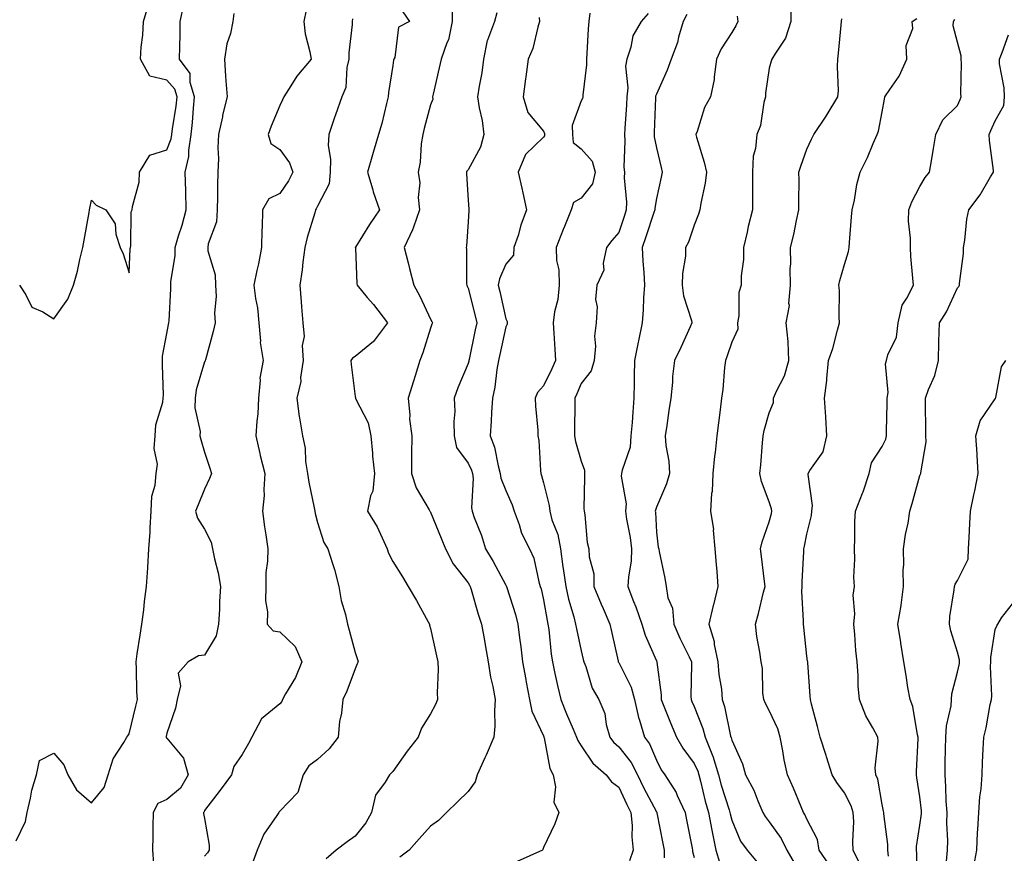
# Model space of a CAD drawing. Units: inches. Extents: x 942083 to 944723, y 7332218 to 7334858.
# Drawn here: x 942979 to 943240, y 7333271 to 7333492 of the extents above; entities that cross this region are included whole.
import ezdxf

# ---------------------------------------------------------------- set-up
doc = ezdxf.new("R2010")
doc.units = ezdxf.units.IN
doc.header["$MEASUREMENT"] = 0
doc.layers.add('Contour_94207332', color=7, linetype='Continuous', true_color=0x264468)

msp = doc.modelspace()

# ---------------------------------------------------------------- linework, layer by layer
at = {"layer": 'Contour_94207332'}
for points in [[(942978.05, 7333274.4, 3304), (942980.51, 7333279.46, 3304), (942980.9, 7333281.92, 3304), (942981.8, 7333285.67, 3304), (942982.15, 7333287.81, 3304), (942983.37, 7333291.92, 3304), (942984.24, 7333295.72, 3304), (942988.05, 7333297.66, 3304), (942990.65, 7333294.52, 3304), (942991.73, 7333291.92, 3304), (942994.06, 7333287.93, 3304), (942998.05, 7333284.43, 3304), (943001.42, 7333288.55, 3304), (943002.43, 7333291.92, 3304), (943003.81, 7333296.16, 3304), (943006.59, 7333300.46, 3304), (943007.37, 7333301.92, 3304), (943007.7, 7333302.27, 3304), (943008.05, 7333302.78, 3304), (943009.82, 7333310.16, 3304), (943010.21, 7333311.92, 3304), (943010.1, 7333313.97, 3304), (943009.94, 7333320.03, 3304), (943009.85, 7333321.92, 3304), (943010.17, 7333324.04, 3304), (943010.93, 7333329.03, 3304), (943011.38, 7333331.92, 3304), (943011.89, 7333335.75, 3304), (943012.06, 7333337.91, 3304), (943012.66, 7333341.92, 3304), (943012.97, 7333346.85, 3304), (943012.98, 7333346.98, 3304), (943013.29, 7333351.92, 3304), (943013.61, 7333356.36, 3304), (943013.6, 7333357.47, 3304), (943013.87, 7333361.92, 3304), (943014.04, 7333365.93, 3304), (943014.97, 7333368.84, 3304), (943015.19, 7333371.92, 3304), (943015.53, 7333374.44, 3304), (943014.66, 7333378.53, 3304), (943014.91, 7333381.92, 3304), (943015.11, 7333384.85, 3304), (943016.98, 7333390.84, 3304), (943017.09, 7333391.92, 3304), (943017.13, 7333392.84, 3304), (943016.85, 7333400.72, 3304), (943016.9, 7333401.92, 3304), (943016.91, 7333403.06, 3304), (943018.05, 7333409.07, 3304), (943018.48, 7333411.5, 3304), (943018.57, 7333411.92, 3304), (943018.61, 7333412.48, 3304), (943019.05, 7333420.93, 3304), (943019.11, 7333421.92, 3304), (943019.08, 7333422.95, 3304), (943020.27, 7333429.7, 3304), (943020.21, 7333431.92, 3304), (943021.13, 7333435, 3304), (943022.08, 7333437.89, 3304), (943023.18, 7333441.92, 3304), (943023.06, 7333446.92, 3304), (943022.93, 7333451.92, 3304), (943023.91, 7333456.07, 3304), (943023.85, 7333457.72, 3304), (943024.48, 7333461.92, 3304), (943024.84, 7333465.13, 3304), (943025.07, 7333468.95, 3304), (943025.38, 7333471.92, 3304), (943024.24, 7333475.73, 3304), (943024.24, 7333478.11, 3304), (943021.41, 7333481.92, 3304), (943021.45, 7333485.31, 3304), (943021.55, 7333488.42, 3304), (943021.58, 7333491.92, 3304), (943022.5, 7333496.37, 3304)], [(942978.89, 7333421.92, 3305), (942980.6, 7333419.37, 3305), (942982.2, 7333416.07, 3305), (942985.1, 7333414.87, 3305), (942988.05, 7333413.04, 3305), (942991.74, 7333418.22, 3305), (942993.2, 7333421.92, 3305), (942994.29, 7333425.68, 3305), (942994.93, 7333428.8, 3305), (942995.73, 7333431.92, 3305), (942996.05, 7333433.92, 3305), (942997.39, 7333441.26, 3305), (942997.49, 7333441.92, 3305), (942997.59, 7333442.37, 3305), (942998.05, 7333444.52, 3305), (942999.3, 7333443.17, 3305), (943001.83, 7333441.92, 3305), (943004.34, 7333438.21, 3305), (943004.49, 7333435.48, 3305), (943005.59, 7333431.92, 3305), (943006.41, 7333430.27, 3305), (943008.05, 7333425.23, 3305), (943008.32, 7333431.64, 3305), (943008.36, 7333431.92, 3305), (943008.49, 7333432.36, 3305), (943008.55, 7333441.42, 3305), (943008.85, 7333441.92, 3305), (943008.92, 7333442.79, 3305), (943010.66, 7333449.32, 3305), (943010.77, 7333451.92, 3305), (943013.53, 7333456.44, 3305), (943018.05, 7333457.9, 3305), (943019.2, 7333460.76, 3305), (943019.38, 7333461.92, 3305), (943019.55, 7333463.42, 3305), (943020.48, 7333469.49, 3305), (943020.73, 7333471.92, 3305), (943020.11, 7333473.99, 3305), (943018.05, 7333476.41, 3305), (943013.54, 7333477.41, 3305), (943011.01, 7333481.92, 3305), (943011.25, 7333485.12, 3305), (943011.62, 7333488.35, 3305), (943011.87, 7333491.92, 3305), (943013.26, 7333496.71, 3305)], [(943093.84, 7333496.13, 3299), (943093.79, 7333491.92, 3299), (943092.87, 7333487.1, 3299), (943092.42, 7333486.3, 3299), (943090.85, 7333481.92, 3299), (943090.34, 7333479.63, 3299), (943088.79, 7333472.66, 3299), (943088.63, 7333471.92, 3299), (943088.64, 7333471.33, 3299), (943088.05, 7333469.83, 3299), (943086.38, 7333463.59, 3299), (943085.98, 7333461.92, 3299), (943085.59, 7333459.46, 3299), (943085.35, 7333454.62, 3299), (943084.79, 7333451.92, 3299), (943085.21, 7333449.08, 3299), (943084.8, 7333445.18, 3299), (943085.1, 7333441.92, 3299), (943083.51, 7333437.37, 3299), (943083.32, 7333436.65, 3299), (943081.05, 7333431.92, 3299), (943082.1, 7333427.87, 3299), (943082.5, 7333426.38, 3299), (943083.65, 7333421.92, 3299), (943085.19, 7333419.06, 3299), (943088.05, 7333412.89, 3299), (943088.39, 7333412.26, 3299), (943088.55, 7333411.92, 3299), (943088.42, 7333411.55, 3299), (943088.05, 7333410.48, 3299), (943086.02, 7333403.95, 3299), (943085.24, 7333401.92, 3299), (943083.97, 7333397.83, 3299), (943083.52, 7333396.46, 3299), (943082.15, 7333391.92, 3299), (943082.57, 7333387.4, 3299), (943082.52, 7333386.39, 3299), (943083.09, 7333381.92, 3299), (943083.04, 7333376.93, 3299), (943083.04, 7333376.92, 3299), (943083.02, 7333371.92, 3299), (943084.26, 7333368.13, 3299), (943087.7, 7333362.27, 3299), (943087.86, 7333361.92, 3299), (943087.93, 7333361.8, 3299), (943088.05, 7333361.62, 3299), (943090.9, 7333354.77, 3299), (943092.02, 7333351.92, 3299), (943094.04, 7333347.91, 3299), (943098.05, 7333342.86, 3299), (943098.41, 7333342.28, 3299), (943098.61, 7333341.92, 3299), (943098.87, 7333341.1, 3299), (943100.7, 7333334.57, 3299), (943101.62, 7333331.92, 3299), (943102.38, 7333327.59, 3299), (943102.57, 7333326.44, 3299), (943103.37, 7333321.92, 3299), (943103.99, 7333317.86, 3299), (943104.64, 7333315.33, 3299), (943105.26, 7333311.92, 3299), (943105.04, 7333308.91, 3299), (943105.18, 7333304.79, 3299), (943104.92, 7333301.92, 3299), (943102.86, 7333297.11, 3299), (943102.52, 7333296.39, 3299), (943100.47, 7333291.92, 3299), (943099.9, 7333290.08, 3299), (943098.05, 7333287.45, 3299), (943095.27, 7333284.7, 3299), (943092.34, 7333281.92, 3299), (943090.17, 7333279.8, 3299), (943088.05, 7333278.28, 3299), (943085.07, 7333274.9, 3299), (943082.43, 7333271.92, 3299), (943079.93, 7333270.03, 3299)], [(943183.8, 7333496.16, 3292), (943183.79, 7333491.92, 3292), (943182.39, 7333487.58, 3292), (943179.65, 7333483.53, 3292), (943178.76, 7333481.92, 3292), (943178.58, 7333481.39, 3292), (943178.05, 7333479.56, 3292), (943177.03, 7333472.94, 3292), (943176.99, 7333471.92, 3292), (943176.59, 7333470.46, 3292), (943175.68, 7333464.3, 3292), (943174.75, 7333461.92, 3292), (943174.41, 7333458.27, 3292), (943173.79, 7333456.17, 3292), (943173.54, 7333451.92, 3292), (943173.54, 7333447.41, 3292), (943173.6, 7333446.37, 3292), (943173.6, 7333441.92, 3292), (943172.46, 7333437.5, 3292), (943172.14, 7333436.01, 3292), (943171.16, 7333431.92, 3292), (943171.17, 7333428.8, 3292), (943170.53, 7333424.4, 3292), (943170.55, 7333421.92, 3292), (943169.99, 7333419.98, 3292), (943169.91, 7333413.78, 3292), (943169.56, 7333411.92, 3292), (943169.67, 7333410.29, 3292), (943168.05, 7333406.77, 3292), (943166.82, 7333403.15, 3292), (943166.42, 7333401.92, 3292), (943166.18, 7333400.05, 3292), (943165.71, 7333394.26, 3292), (943165.38, 7333391.92, 3292), (943164.97, 7333388.84, 3292), (943164.59, 7333385.38, 3292), (943164.1, 7333381.92, 3292), (943163.64, 7333377.51, 3292), (943163.48, 7333376.49, 3292), (943163.05, 7333371.92, 3292), (943162.83, 7333367.14, 3292), (943162.71, 7333366.58, 3292), (943162.42, 7333361.92, 3292), (943163.18, 7333357.04, 3292), (943163.15, 7333356.83, 3292), (943163.6, 7333351.92, 3292), (943163.9, 7333347.77, 3292), (943164.08, 7333345.89, 3292), (943164.38, 7333341.92, 3292), (943163.18, 7333337.05, 3292), (943163.13, 7333336.85, 3292), (943161.94, 7333331.92, 3292), (943163.41, 7333327.28, 3292), (943163.44, 7333326.53, 3292), (943164.4, 7333321.92, 3292), (943164.64, 7333318.51, 3292), (943165.31, 7333314.66, 3292), (943165.55, 7333311.92, 3292), (943166.17, 7333310.04, 3292), (943167.78, 7333302.19, 3292), (943167.85, 7333301.92, 3292), (943167.9, 7333301.78, 3292), (943168.05, 7333301.1, 3292), (943170.91, 7333294.78, 3292), (943171.68, 7333291.92, 3292), (943173.93, 7333287.8, 3292), (943175.02, 7333284.95, 3292), (943176.36, 7333281.92, 3292), (943176.94, 7333280.81, 3292), (943178.05, 7333279.4, 3292), (943181.16, 7333275.03, 3292), (943182.71, 7333271.92, 3292), (943184.65, 7333268.52, 3292)], [(943035.86, 7333494.11, 3303), (943035.6, 7333491.92, 3303), (943034.93, 7333488.8, 3303), (943033.92, 7333486.05, 3303), (943033.32, 7333481.92, 3303), (943033.58, 7333477.45, 3303), (943033.72, 7333476.25, 3303), (943034.01, 7333471.92, 3303), (943032.85, 7333467.12, 3303), (943032.78, 7333466.65, 3303), (943031.77, 7333461.92, 3303), (943031.57, 7333458.4, 3303), (943031.74, 7333455.62, 3303), (943031.58, 7333451.92, 3303), (943031.5, 7333448.47, 3303), (943031.5, 7333445.36, 3303), (943031.42, 7333441.92, 3303), (943031.18, 7333438.79, 3303), (943029.01, 7333432.88, 3303), (943028.88, 7333431.92, 3303), (943028.93, 7333431.04, 3303), (943030.84, 7333424.71, 3303), (943030.93, 7333421.92, 3303), (943031.09, 7333418.89, 3303), (943030.69, 7333414.56, 3303), (943030.87, 7333411.92, 3303), (943030.35, 7333409.62, 3303), (943028.27, 7333402.14, 3303), (943028.22, 7333401.92, 3303), (943028.21, 7333401.77, 3303), (943028.05, 7333401.55, 3303), (943025.83, 7333394.13, 3303), (943025.58, 7333391.92, 3303), (943025.47, 7333389.34, 3303), (943026.89, 7333383.08, 3303), (943026.8, 7333381.92, 3303), (943027.08, 7333380.96, 3303), (943028.05, 7333377.62, 3303), (943029.47, 7333373.34, 3303), (943029.85, 7333371.92, 3303), (943029.38, 7333370.59, 3303), (943028.05, 7333367.78, 3303), (943026.37, 7333363.6, 3303), (943025.66, 7333361.92, 3303), (943026.16, 7333360.02, 3303), (943028.05, 7333357.15, 3303), (943029.78, 7333353.65, 3303), (943030.17, 7333351.92, 3303), (943030.7, 7333349.27, 3303), (943031.69, 7333345.56, 3303), (943032.3, 7333341.92, 3303), (943032.01, 7333337.96, 3303), (943031.98, 7333335.85, 3303), (943031.72, 7333331.92, 3303), (943031.14, 7333328.83, 3303), (943028.05, 7333323.66, 3303), (943026.43, 7333323.54, 3303), (943023.72, 7333321.92, 3303), (943021.06, 7333318.92, 3303), (943021.68, 7333315.55, 3303), (943020.79, 7333311.92, 3303), (943020.34, 7333309.62, 3303), (943018.05, 7333302.96, 3303), (943017.86, 7333302.11, 3303), (943017.83, 7333301.92, 3303), (943017.87, 7333301.74, 3303), (943018.05, 7333301.64, 3303), (943022.45, 7333296.32, 3303), (943023.66, 7333291.92, 3303), (943021.63, 7333288.34, 3303), (943018.05, 7333285.32, 3303), (943015.68, 7333284.29, 3303), (943014.39, 7333281.92, 3303), (943014.33, 7333278.2, 3303), (943014.3, 7333275.67, 3303), (943014.24, 7333271.92, 3303), (943014.46, 7333268.33, 3303)], [(943055.03, 7333494.94, 3302), (943054.41, 7333491.92, 3302), (943054.78, 7333488.65, 3302), (943056.05, 7333483.92, 3302), (943056.35, 7333481.92, 3302), (943052.54, 7333477.43, 3302), (943050.99, 7333474.86, 3302), (943049.08, 7333471.92, 3302), (943048.79, 7333471.18, 3302), (943048.05, 7333469.62, 3302), (943045.78, 7333464.19, 3302), (943044.98, 7333461.92, 3302), (943045.66, 7333459.53, 3302), (943048.05, 7333457.97, 3302), (943050.6, 7333454.46, 3302), (943051.53, 7333451.92, 3302), (943050.34, 7333449.64, 3302), (943048.05, 7333446.31, 3302), (943045.08, 7333444.89, 3302), (943043.4, 7333441.92, 3302), (943043.33, 7333437.2, 3302), (943043.23, 7333436.74, 3302), (943043.19, 7333431.92, 3302), (943042.34, 7333427.63, 3302), (943041.97, 7333425.83, 3302), (943041.17, 7333421.92, 3302), (943041.59, 7333418.37, 3302), (943042.08, 7333415.95, 3302), (943042.48, 7333411.92, 3302), (943042.91, 7333407.06, 3302), (943042.85, 7333406.72, 3302), (943043.64, 7333401.92, 3302), (943042.73, 7333397.24, 3302), (943042.84, 7333396.71, 3302), (943042.37, 7333391.92, 3302), (943042.18, 7333387.79, 3302), (943041.91, 7333385.78, 3302), (943041.7, 7333381.92, 3302), (943042.76, 7333377.21, 3302), (943042.84, 7333376.71, 3302), (943044.09, 7333371.92, 3302), (943043.76, 7333367.64, 3302), (943043.89, 7333366.08, 3302), (943043.45, 7333361.92, 3302), (943043.93, 7333357.8, 3302), (943044.31, 7333355.66, 3302), (943044.81, 7333351.92, 3302), (943044.78, 7333348.65, 3302), (943044.32, 7333345.66, 3302), (943044.3, 7333341.92, 3302), (943044.24, 7333338.11, 3302), (943044.75, 7333335.22, 3302), (943044.68, 7333331.92, 3302), (943046.26, 7333330.13, 3302), (943048.05, 7333329.84, 3302), (943052.07, 7333325.94, 3302), (943053.9, 7333321.92, 3302), (943052.23, 7333317.74, 3302), (943049.57, 7333313.44, 3302), (943048.74, 7333311.92, 3302), (943048.6, 7333311.38, 3302), (943048.05, 7333310.76, 3302), (943043.16, 7333306.81, 3302), (943040.57, 7333301.92, 3302), (943039.74, 7333300.23, 3302), (943038.05, 7333297.32, 3302), (943035.85, 7333294.12, 3302), (943035.18, 7333291.92, 3302), (943032.19, 7333287.78, 3302), (943028.05, 7333282.4, 3302), (943027.91, 7333282.06, 3302), (943027.74, 7333281.92, 3302), (943027.76, 7333281.63, 3302), (943028.05, 7333280.27, 3302), (943029.31, 7333273.18, 3302), (943029.25, 7333271.92, 3302), (943028.8, 7333271.17, 3302), (943028.05, 7333270.29, 3302)], [(943080.7, 7333494.56, 3300), (943082.5, 7333491.92, 3300), (943079.54, 7333490.43, 3300), (943078.56, 7333482.43, 3300), (943078.32, 7333481.92, 3300), (943078.27, 7333481.7, 3300), (943078.05, 7333480.29, 3300), (943076.91, 7333473.07, 3300), (943076.79, 7333471.92, 3300), (943076.33, 7333470.2, 3300), (943075.11, 7333464.86, 3300), (943074.25, 7333461.92, 3300), (943072.84, 7333457.13, 3300), (943072.68, 7333456.54, 3300), (943071.34, 7333451.92, 3300), (943072.73, 7333447.24, 3300), (943072.85, 7333446.72, 3300), (943074.48, 7333441.92, 3300), (943071.88, 7333438.09, 3300), (943068.15, 7333432.02, 3300), (943068.09, 7333431.92, 3300), (943068.1, 7333431.88, 3300), (943068.46, 7333422.33, 3300), (943068.54, 7333421.92, 3300), (943071.27, 7333418.7, 3300), (943072.91, 7333416.78, 3300), (943076.62, 7333411.92, 3300), (943072.96, 7333407, 3300), (943068.05, 7333403, 3300), (943067.38, 7333402.59, 3300), (943066.92, 7333401.92, 3300), (943067.01, 7333400.87, 3300), (943068.05, 7333392.36, 3300), (943068.11, 7333391.97, 3300), (943068.1, 7333391.92, 3300), (943068.12, 7333391.85, 3300), (943071.54, 7333385.41, 3300), (943072.2, 7333381.92, 3300), (943072.64, 7333377.33, 3300), (943072.68, 7333376.55, 3300), (943073.16, 7333371.92, 3300), (943072.7, 7333367.27, 3300), (943072.12, 7333365.99, 3300), (943071.33, 7333361.92, 3300), (943073.93, 7333357.8, 3300), (943075.18, 7333354.8, 3300), (943076.57, 7333351.92, 3300), (943076.89, 7333350.76, 3300), (943078.05, 7333348.59, 3300), (943080.61, 7333344.48, 3300), (943082.15, 7333341.92, 3300), (943084.34, 7333338.21, 3300), (943087.42, 7333332.55, 3300), (943087.77, 7333331.92, 3300), (943087.81, 7333331.68, 3300), (943088.05, 7333330.8, 3300), (943089.66, 7333323.53, 3300), (943090.04, 7333321.92, 3300), (943090.11, 7333319.86, 3300), (943089.82, 7333313.68, 3300), (943089.88, 7333311.92, 3300), (943089.39, 7333310.58, 3300), (943088.05, 7333308.08, 3300), (943085.68, 7333304.29, 3300), (943084.76, 7333301.92, 3300), (943081.84, 7333298.14, 3300), (943078.05, 7333292.78, 3300), (943077.63, 7333292.34, 3300), (943077.17, 7333291.92, 3300), (943076.05, 7333289.91, 3300), (943073.49, 7333286.48, 3300), (943072.43, 7333281.92, 3300), (943070.86, 7333279.11, 3300), (943068.05, 7333275.65, 3300), (943065.88, 7333274.09, 3300), (943062.97, 7333271.92, 3300), (943060.36, 7333269.61, 3300)], [(943105.71, 7333494.26, 3298), (943105.04, 7333491.92, 3298), (943103.17, 7333487.04, 3298), (943103.08, 7333486.89, 3298), (943102.14, 7333481.92, 3298), (943101.67, 7333478.3, 3298), (943100.96, 7333474.83, 3298), (943100.52, 7333471.92, 3298), (943100.95, 7333469.02, 3298), (943101.81, 7333465.68, 3298), (943102.23, 7333461.92, 3298), (943101.37, 7333458.6, 3298), (943098.05, 7333452.57, 3298), (943097.75, 7333452.22, 3298), (943097.65, 7333451.92, 3298), (943097.64, 7333451.51, 3298), (943098.05, 7333444.49, 3298), (943098.22, 7333442.09, 3298), (943098.25, 7333441.92, 3298), (943098.21, 7333441.76, 3298), (943098.05, 7333438.77, 3298), (943097.66, 7333432.32, 3298), (943097.55, 7333431.92, 3298), (943097.63, 7333431.5, 3298), (943097.65, 7333422.33, 3298), (943097.71, 7333421.92, 3298), (943097.83, 7333421.69, 3298), (943098.05, 7333421.16, 3298), (943099.9, 7333413.77, 3298), (943100.33, 7333411.92, 3298), (943099.92, 7333410.04, 3298), (943098.32, 7333402.19, 3298), (943098.26, 7333401.92, 3298), (943098.24, 7333401.74, 3298), (943098.05, 7333401.1, 3298), (943095.32, 7333394.65, 3298), (943094.34, 7333391.92, 3298), (943094.51, 7333388.38, 3298), (943094.23, 7333385.74, 3298), (943094.37, 7333381.92, 3298), (943094.92, 7333378.79, 3298), (943098.05, 7333374.63, 3298), (943098.93, 7333372.8, 3298), (943099.18, 7333371.92, 3298), (943099.36, 7333370.61, 3298), (943098.93, 7333362.8, 3298), (943099.12, 7333361.92, 3298), (943099.69, 7333360.28, 3298), (943101.56, 7333355.43, 3298), (943102.64, 7333351.92, 3298), (943104.67, 7333348.55, 3298), (943108.05, 7333342.28, 3298), (943108.18, 7333342.05, 3298), (943108.23, 7333341.92, 3298), (943108.29, 7333341.68, 3298), (943110.61, 7333334.47, 3298), (943111.26, 7333331.92, 3298), (943111.7, 7333328.27, 3298), (943112.02, 7333325.89, 3298), (943112.48, 7333321.92, 3298), (943113.34, 7333317.22, 3298), (943113.5, 7333316.48, 3298), (943114.36, 7333311.92, 3298), (943114.97, 7333308.84, 3298), (943118.05, 7333302.21, 3298), (943118.14, 7333302, 3298), (943118.17, 7333301.92, 3298), (943118.24, 7333301.74, 3298), (943119.71, 7333293.58, 3298), (943120.62, 7333291.92, 3298), (943121.28, 7333288.69, 3298), (943120.78, 7333284.65, 3298), (943122.14, 7333281.92, 3298), (943121.08, 7333278.89, 3298), (943118.05, 7333272.58, 3298), (943117.88, 7333272.09, 3298), (943117.83, 7333271.92, 3298), (943111.09, 7333268.88, 3298)], [(943130.34, 7333494.22, 3296), (943130.07, 7333491.92, 3296), (943129.92, 7333490.05, 3296), (943129.61, 7333483.48, 3296), (943129.5, 7333481.92, 3296), (943129.5, 7333480.47, 3296), (943128.53, 7333472.39, 3296), (943128.53, 7333471.92, 3296), (943128.42, 7333471.55, 3296), (943128.05, 7333470.88, 3296), (943125.65, 7333464.32, 3296), (943125.75, 7333461.92, 3296), (943125.93, 7333459.8, 3296), (943128.05, 7333458.12, 3296), (943130.96, 7333454.83, 3296), (943131.8, 7333451.92, 3296), (943131.1, 7333448.87, 3296), (943128.05, 7333445.01, 3296), (943126.07, 7333443.9, 3296), (943125.46, 7333441.92, 3296), (943123.61, 7333437.48, 3296), (943123.26, 7333436.71, 3296), (943121.41, 7333431.92, 3296), (943121.51, 7333428.47, 3296), (943122.14, 7333426.02, 3296), (943122.21, 7333421.92, 3296), (943121.88, 7333418.09, 3296), (943120.99, 7333414.85, 3296), (943120.62, 7333411.92, 3296), (943120.79, 7333409.18, 3296), (943121.07, 7333404.94, 3296), (943121.26, 7333401.92, 3296), (943120.3, 7333399.68, 3296), (943118.05, 7333395.19, 3296), (943116.52, 7333393.45, 3296), (943115.89, 7333391.92, 3296), (943115.94, 7333389.81, 3296), (943116.54, 7333383.43, 3296), (943116.58, 7333381.92, 3296), (943116.81, 7333380.68, 3296), (943117.23, 7333372.75, 3296), (943117.35, 7333371.92, 3296), (943117.54, 7333371.42, 3296), (943118.05, 7333369.46, 3296), (943119.56, 7333363.43, 3296), (943119.71, 7333361.92, 3296), (943120.32, 7333359.65, 3296), (943121.85, 7333355.72, 3296), (943122.57, 7333351.92, 3296), (943123.24, 7333347.1, 3296), (943123.3, 7333346.67, 3296), (943123.98, 7333341.92, 3296), (943124.72, 7333338.59, 3296), (943126.14, 7333333.84, 3296), (943126.61, 7333331.92, 3296), (943126.8, 7333330.67, 3296), (943128.05, 7333324.82, 3296), (943128.64, 7333322.51, 3296), (943128.78, 7333321.92, 3296), (943129.28, 7333320.68, 3296), (943131.04, 7333314.91, 3296), (943132.79, 7333311.92, 3296), (943134.33, 7333308.2, 3296), (943134.75, 7333305.22, 3296), (943135.68, 7333301.92, 3296), (943136.67, 7333300.54, 3296), (943138.05, 7333299.33, 3296), (943141.32, 7333295.19, 3296), (943143, 7333291.92, 3296), (943144.65, 7333288.52, 3296), (943148.05, 7333282.1, 3296), (943148.13, 7333281.99, 3296), (943148.16, 7333281.92, 3296), (943148.19, 7333281.78, 3296), (943149.8, 7333273.66, 3296), (943150.14, 7333271.92, 3296), (943150.09, 7333269.88, 3296)], [(943145.91, 7333494.06, 3295), (943143.99, 7333491.92, 3295), (943141.77, 7333488.2, 3295), (943141.28, 7333485.16, 3295), (943140.19, 7333481.92, 3295), (943139.88, 7333480.09, 3295), (943140.46, 7333474.34, 3295), (943140.21, 7333471.92, 3295), (943140.11, 7333469.86, 3295), (943139.67, 7333463.55, 3295), (943139.58, 7333461.92, 3295), (943139.7, 7333460.27, 3295), (943139.45, 7333453.32, 3295), (943139.56, 7333451.92, 3295), (943139.51, 7333450.46, 3295), (943140.11, 7333443.98, 3295), (943140.04, 7333441.92, 3295), (943139.54, 7333440.43, 3295), (943138.05, 7333435.97, 3295), (943136.2, 7333433.76, 3295), (943134.81, 7333431.92, 3295), (943133.93, 7333427.8, 3295), (943134.09, 7333425.88, 3295), (943132.21, 7333421.92, 3295), (943131.85, 7333418.13, 3295), (943132.32, 7333416.19, 3295), (943132.1, 7333411.92, 3295), (943131.6, 7333408.37, 3295), (943131.88, 7333405.75, 3295), (943131.54, 7333401.92, 3295), (943130.74, 7333399.23, 3295), (943128.05, 7333395.81, 3295), (943126.93, 7333393.04, 3295), (943126.39, 7333391.92, 3295), (943126.43, 7333390.3, 3295), (943126.3, 7333383.67, 3295), (943126.34, 7333381.92, 3295), (943126.56, 7333380.43, 3295), (943128.05, 7333375.21, 3295), (943128.96, 7333372.83, 3295), (943128.93, 7333371.92, 3295), (943129, 7333370.97, 3295), (943128.77, 7333362.64, 3295), (943128.83, 7333361.92, 3295), (943129.04, 7333360.94, 3295), (943129.71, 7333353.59, 3295), (943130.15, 7333351.92, 3295), (943130.19, 7333349.78, 3295), (943131.44, 7333345.31, 3295), (943131.48, 7333341.92, 3295), (943133.38, 7333337.25, 3295), (943133.89, 7333336.08, 3295), (943135.65, 7333331.92, 3295), (943136.13, 7333329.99, 3295), (943137.9, 7333322.06, 3295), (943137.94, 7333321.92, 3295), (943137.97, 7333321.84, 3295), (943138.05, 7333321.72, 3295), (943141.35, 7333315.22, 3295), (943142.23, 7333311.92, 3295), (943143.27, 7333307.14, 3295), (943143.56, 7333306.41, 3295), (943144.87, 7333301.92, 3295), (943146.22, 7333300.09, 3295), (943148.05, 7333295.82, 3295), (943149.36, 7333293.23, 3295), (943150.29, 7333291.92, 3295), (943153.29, 7333287.17, 3295), (943153.61, 7333286.37, 3295), (943155.66, 7333281.92, 3295), (943156.06, 7333279.93, 3295), (943157.55, 7333272.42, 3295), (943157.65, 7333271.92, 3295), (943157.64, 7333271.51, 3295), (943158.05, 7333269.97, 3295)], [(943156.14, 7333493.83, 3294), (943155.19, 7333491.92, 3294), (943153.95, 7333487.81, 3294), (943153.62, 7333486.36, 3294), (943151.94, 7333481.92, 3294), (943150.95, 7333479.02, 3294), (943148.05, 7333472.63, 3294), (943147.86, 7333472.11, 3294), (943147.84, 7333471.92, 3294), (943147.83, 7333471.7, 3294), (943147.49, 7333462.48, 3294), (943147.46, 7333461.92, 3294), (943147.5, 7333461.37, 3294), (943148.05, 7333458.44, 3294), (943149.31, 7333453.18, 3294), (943149.62, 7333451.92, 3294), (943149.36, 7333450.61, 3294), (943148.05, 7333444.92, 3294), (943147.61, 7333442.36, 3294), (943147.6, 7333441.92, 3294), (943147.37, 7333441.24, 3294), (943145.21, 7333434.76, 3294), (943144.26, 7333431.92, 3294), (943144.46, 7333428.33, 3294), (943144.71, 7333425.26, 3294), (943144.9, 7333421.92, 3294), (943144.66, 7333418.54, 3294), (943144.57, 7333415.39, 3294), (943144.32, 7333411.92, 3294), (943143.27, 7333407.14, 3294), (943143.19, 7333406.78, 3294), (943142.21, 7333401.92, 3294), (943142.16, 7333397.8, 3294), (943142.13, 7333396.01, 3294), (943142.09, 7333391.92, 3294), (943141.8, 7333388.17, 3294), (943141.59, 7333385.46, 3294), (943141.31, 7333381.92, 3294), (943141.08, 7333378.9, 3294), (943138.94, 7333372.81, 3294), (943138.82, 7333371.92, 3294), (943138.73, 7333371.24, 3294), (943140.01, 7333363.88, 3294), (943139.87, 7333361.92, 3294), (943140.15, 7333359.83, 3294), (943141.1, 7333354.97, 3294), (943141.45, 7333351.92, 3294), (943141.32, 7333348.65, 3294), (943140.62, 7333344.49, 3294), (943140.49, 7333341.92, 3294), (943142, 7333337.97, 3294), (943142.6, 7333336.47, 3294), (943144.22, 7333331.92, 3294), (943145.1, 7333328.97, 3294), (943148.05, 7333322.21, 3294), (943148.14, 7333322, 3294), (943148.18, 7333321.92, 3294), (943148.19, 7333321.79, 3294), (943149.3, 7333313.17, 3294), (943149.36, 7333311.92, 3294), (943150.25, 7333309.72, 3294), (943151.84, 7333305.7, 3294), (943153.4, 7333301.92, 3294), (943155.07, 7333298.94, 3294), (943158.05, 7333294.91, 3294), (943159.03, 7333292.9, 3294), (943159.32, 7333291.92, 3294), (943159.79, 7333290.18, 3294), (943161.04, 7333284.91, 3294), (943161.91, 7333281.92, 3294), (943162.81, 7333277.17, 3294), (943162.87, 7333276.74, 3294), (943163.85, 7333271.92, 3294), (943164.8, 7333268.67, 3294)], [(943169.55, 7333493.42, 3293), (943169.72, 7333491.92, 3293), (943169.14, 7333490.83, 3293), (943168.05, 7333489.02, 3293), (943165.24, 7333484.74, 3293), (943163.99, 7333481.92, 3293), (943163.38, 7333477.25, 3293), (943163.44, 7333476.53, 3293), (943162.46, 7333471.92, 3293), (943160.86, 7333469.11, 3293), (943158.92, 7333462.79, 3293), (943158.57, 7333461.92, 3293), (943158.74, 7333461.23, 3293), (943160.77, 7333454.64, 3293), (943161.35, 7333451.92, 3293), (943160.97, 7333449, 3293), (943159.86, 7333443.72, 3293), (943159.58, 7333441.92, 3293), (943159.2, 7333440.77, 3293), (943158.05, 7333437.86, 3293), (943156.58, 7333433.39, 3293), (943155.79, 7333431.92, 3293), (943155.76, 7333429.62, 3293), (943154.97, 7333425, 3293), (943154.92, 7333421.92, 3293), (943155.26, 7333419.13, 3293), (943157.39, 7333412.58, 3293), (943157.5, 7333411.92, 3293), (943157.02, 7333410.89, 3293), (943154.57, 7333405.4, 3293), (943152.86, 7333401.92, 3293), (943152.31, 7333397.66, 3293), (943152.3, 7333396.16, 3293), (943151.85, 7333391.92, 3293), (943151.34, 7333388.63, 3293), (943150.79, 7333384.66, 3293), (943150.38, 7333381.92, 3293), (943150.58, 7333379.39, 3293), (943151.34, 7333375.21, 3293), (943151.54, 7333371.92, 3293), (943150.78, 7333369.18, 3293), (943148.05, 7333362.95, 3293), (943147.78, 7333362.19, 3293), (943147.76, 7333361.92, 3293), (943147.8, 7333361.67, 3293), (943148.05, 7333356.38, 3293), (943148.49, 7333352.36, 3293), (943148.66, 7333351.92, 3293), (943148.77, 7333351.2, 3293), (943150.29, 7333344.15, 3293), (943150.62, 7333341.92, 3293), (943151.1, 7333338.87, 3293), (943152.33, 7333336.2, 3293), (943152.65, 7333331.92, 3293), (943154.3, 7333328.17, 3293), (943156.74, 7333323.23, 3293), (943157.36, 7333321.92, 3293), (943157.4, 7333321.27, 3293), (943157.23, 7333312.74, 3293), (943157.27, 7333311.92, 3293), (943157.49, 7333311.36, 3293), (943158.05, 7333310.05, 3293), (943160.35, 7333304.22, 3293), (943160.99, 7333301.92, 3293), (943162.96, 7333297.01, 3293), (943163.02, 7333296.89, 3293), (943164.53, 7333291.92, 3293), (943165.28, 7333289.15, 3293), (943167.38, 7333282.59, 3293), (943167.57, 7333281.92, 3293), (943167.65, 7333281.52, 3293), (943168.05, 7333279.82, 3293), (943170.41, 7333274.28, 3293), (943172.18, 7333271.92, 3293), (943174.85, 7333268.72, 3293)], [(943067.31, 7333492.67, 3301), (943067.25, 7333491.92, 3301), (943067.26, 7333491.13, 3301), (943066.35, 7333483.62, 3301), (943066.38, 7333481.92, 3301), (943065.83, 7333479.71, 3301), (943065.54, 7333474.43, 3301), (943064.52, 7333471.92, 3301), (943062.81, 7333467.17, 3301), (943062.58, 7333466.46, 3301), (943061.08, 7333461.92, 3301), (943060.92, 7333459.04, 3301), (943061.53, 7333455.4, 3301), (943061.41, 7333451.92, 3301), (943061.11, 7333448.86, 3301), (943058.05, 7333442.95, 3301), (943057.72, 7333442.25, 3301), (943057.51, 7333441.92, 3301), (943057.32, 7333441.19, 3301), (943055.34, 7333434.63, 3301), (943054.71, 7333431.92, 3301), (943054.18, 7333428.05, 3301), (943054, 7333425.97, 3301), (943053.38, 7333421.92, 3301), (943053.67, 7333417.54, 3301), (943053.82, 7333416.15, 3301), (943054.12, 7333411.92, 3301), (943054.47, 7333408.34, 3301), (943054.01, 7333405.96, 3301), (943054.23, 7333401.92, 3301), (943053.56, 7333397.43, 3301), (943053.58, 7333396.39, 3301), (943052.58, 7333391.92, 3301), (943053.21, 7333387.08, 3301), (943053.29, 7333386.67, 3301), (943054.04, 7333381.92, 3301), (943054.77, 7333378.64, 3301), (943054.89, 7333375.08, 3301), (943055.4, 7333371.92, 3301), (943055.71, 7333369.58, 3301), (943057.18, 7333362.78, 3301), (943057.32, 7333361.92, 3301), (943057.42, 7333361.3, 3301), (943058.05, 7333358.94, 3301), (943059.71, 7333353.58, 3301), (943060.75, 7333351.92, 3301), (943061.99, 7333347.99, 3301), (943062.59, 7333346.46, 3301), (943063.7, 7333341.92, 3301), (943064.33, 7333338.2, 3301), (943065.46, 7333334.5, 3301), (943066.02, 7333331.92, 3301), (943066.49, 7333330.36, 3301), (943068.05, 7333324.42, 3301), (943068.69, 7333322.57, 3301), (943068.82, 7333321.92, 3301), (943068.62, 7333321.35, 3301), (943068.05, 7333320.06, 3301), (943065.85, 7333314.12, 3301), (943064.78, 7333311.92, 3301), (943064.39, 7333308.26, 3301), (943063.86, 7333306.1, 3301), (943063.54, 7333301.92, 3301), (943061.15, 7333298.83, 3301), (943058.05, 7333296.01, 3301), (943055.73, 7333294.25, 3301), (943054.23, 7333291.92, 3301), (943052.78, 7333287.2, 3301), (943048.05, 7333282.29, 3301), (943047.87, 7333282.09, 3301), (943047.75, 7333281.92, 3301), (943047.23, 7333281.1, 3301), (943043.8, 7333276.17, 3301), (943041.99, 7333271.92, 3301), (943040.97, 7333269, 3301)], [(943116.93, 7333493.04, 3297), (943117.04, 7333491.92, 3297), (943116.55, 7333490.42, 3297), (943115.22, 7333484.75, 3297), (943113.98, 7333481.92, 3297), (943113.35, 7333477.23, 3297), (943113.27, 7333476.7, 3297), (943112.69, 7333471.92, 3297), (943113.89, 7333467.76, 3297), (943118.05, 7333462.8, 3297), (943118.33, 7333462.2, 3297), (943118.34, 7333461.92, 3297), (943118.37, 7333461.6, 3297), (943118.05, 7333461.24, 3297), (943113.29, 7333456.68, 3297), (943111.36, 7333451.92, 3297), (943112.29, 7333447.68, 3297), (943112.54, 7333446.42, 3297), (943113.58, 7333441.92, 3297), (943112.09, 7333437.88, 3297), (943111.3, 7333435.17, 3297), (943110.23, 7333431.92, 3297), (943110.1, 7333429.87, 3297), (943108.05, 7333427.55, 3297), (943106.34, 7333423.63, 3297), (943106.04, 7333421.92, 3297), (943106.43, 7333420.29, 3297), (943108.05, 7333412.96, 3297), (943108.45, 7333412.33, 3297), (943108.43, 7333411.92, 3297), (943108.38, 7333411.58, 3297), (943108.05, 7333410.9, 3297), (943106.43, 7333403.55, 3297), (943106.09, 7333401.92, 3297), (943105.65, 7333399.52, 3297), (943105.13, 7333394.84, 3297), (943104.5, 7333391.92, 3297), (943104.26, 7333388.13, 3297), (943104.19, 7333385.78, 3297), (943103.94, 7333381.92, 3297), (943105.09, 7333378.96, 3297), (943106.02, 7333373.95, 3297), (943106.6, 7333371.92, 3297), (943106.78, 7333370.66, 3297), (943108.05, 7333367.43, 3297), (943109.76, 7333363.63, 3297), (943110.32, 7333361.92, 3297), (943111.62, 7333358.35, 3297), (943112.23, 7333356.09, 3297), (943114.32, 7333351.92, 3297), (943115.52, 7333349.4, 3297), (943116.81, 7333343.16, 3297), (943117.22, 7333341.92, 3297), (943117.41, 7333341.27, 3297), (943118.05, 7333338.33, 3297), (943119.02, 7333332.89, 3297), (943119.26, 7333331.92, 3297), (943119.47, 7333330.5, 3297), (943120.1, 7333323.97, 3297), (943120.44, 7333321.92, 3297), (943121.12, 7333318.85, 3297), (943121.79, 7333315.66, 3297), (943122.63, 7333311.92, 3297), (943124.21, 7333308.09, 3297), (943125.96, 7333304.01, 3297), (943126.84, 7333301.92, 3297), (943127.15, 7333301.02, 3297), (943128.05, 7333299.63, 3297), (943131.13, 7333295, 3297), (943134.72, 7333291.92, 3297), (943136.16, 7333290.03, 3297), (943138.05, 7333288.6, 3297), (943140.18, 7333284.05, 3297), (943141.28, 7333281.92, 3297), (943141.58, 7333278.4, 3297), (943141.52, 7333275.39, 3297), (943141.88, 7333271.92, 3297), (943140.95, 7333269.02, 3297)], [(943194.04, 7333267.91, 3291), (943191.3, 7333271.92, 3291), (943190.81, 7333274.68, 3291), (943188.05, 7333280.16, 3291), (943187.52, 7333281.39, 3291), (943187.17, 7333281.92, 3291), (943186.53, 7333283.44, 3291), (943184.47, 7333288.34, 3291), (943182.92, 7333291.92, 3291), (943182.01, 7333295.88, 3291), (943181.67, 7333298.3, 3291), (943180.95, 7333301.92, 3291), (943180.28, 7333304.15, 3291), (943178.05, 7333309.01, 3291), (943177, 7333310.87, 3291), (943176.56, 7333311.92, 3291), (943176.3, 7333313.67, 3291), (943176.24, 7333320.11, 3291), (943175.88, 7333321.92, 3291), (943175.53, 7333324.44, 3291), (943174.75, 7333328.62, 3291), (943174.35, 7333331.92, 3291), (943175.2, 7333334.77, 3291), (943176.5, 7333340.37, 3291), (943176.92, 7333341.92, 3291), (943176.77, 7333343.2, 3291), (943175.99, 7333349.86, 3291), (943175.75, 7333351.92, 3291), (943176.18, 7333353.79, 3291), (943178.05, 7333359.08, 3291), (943178.63, 7333361.34, 3291), (943178.76, 7333361.92, 3291), (943178.65, 7333362.52, 3291), (943178.05, 7333364.42, 3291), (943175.97, 7333369.84, 3291), (943175.53, 7333371.92, 3291), (943175.77, 7333374.2, 3291), (943176.2, 7333380.07, 3291), (943176.39, 7333381.92, 3291), (943176.65, 7333383.32, 3291), (943178.05, 7333388.07, 3291), (943179.17, 7333390.79, 3291), (943179.15, 7333391.92, 3291), (943179.95, 7333393.82, 3291), (943182.08, 7333397.89, 3291), (943183.27, 7333401.92, 3291), (943183.07, 7333406.91, 3291), (943183.09, 7333406.96, 3291), (943182.51, 7333411.92, 3291), (943183.39, 7333416.58, 3291), (943183.25, 7333417.11, 3291), (943183.64, 7333421.92, 3291), (943183.58, 7333426.39, 3291), (943183.72, 7333427.59, 3291), (943183.65, 7333431.92, 3291), (943184.55, 7333435.42, 3291), (943185.26, 7333439.12, 3291), (943185.9, 7333441.92, 3291), (943185.85, 7333444.12, 3291), (943185.96, 7333449.83, 3291), (943185.91, 7333451.92, 3291), (943186.43, 7333453.55, 3291), (943188.05, 7333458.07, 3291), (943189.26, 7333460.71, 3291), (943189.89, 7333461.92, 3291), (943193.14, 7333466.83, 3291), (943193.41, 7333467.28, 3291), (943196.28, 7333471.92, 3291), (943196.45, 7333473.52, 3291), (943196.13, 7333480, 3291), (943196.28, 7333481.92, 3291), (943196.44, 7333483.54, 3291), (943197.12, 7333490.99, 3291), (943197.21, 7333491.92, 3291), (943197.32, 7333492.66, 3291)], [(943202.56, 7333267.4, 3290), (943200.34, 7333271.92, 3290), (943200.24, 7333274.1, 3290), (943200.46, 7333279.5, 3290), (943200.35, 7333281.92, 3290), (943199.83, 7333283.7, 3290), (943198.05, 7333287.09, 3290), (943195.95, 7333289.82, 3290), (943194.76, 7333291.92, 3290), (943193.26, 7333296.71, 3290), (943193.17, 7333297.03, 3290), (943191.54, 7333301.92, 3290), (943190.83, 7333304.71, 3290), (943189.28, 7333310.68, 3290), (943188.97, 7333311.92, 3290), (943188.93, 7333312.8, 3290), (943188.26, 7333321.71, 3290), (943188.25, 7333321.92, 3290), (943188.23, 7333322.1, 3290), (943188.05, 7333323.44, 3290), (943187.21, 7333331.08, 3290), (943187.1, 7333331.92, 3290), (943187.16, 7333332.81, 3290), (943186.72, 7333340.59, 3290), (943186.79, 7333341.92, 3290), (943186.77, 7333343.2, 3290), (943187.23, 7333351.1, 3290), (943187.21, 7333351.92, 3290), (943187.38, 7333352.59, 3290), (943188.05, 7333355.84, 3290), (943189.21, 7333360.76, 3290), (943189.35, 7333361.92, 3290), (943189.54, 7333363.41, 3290), (943188.34, 7333371.63, 3290), (943188.41, 7333371.92, 3290), (943188.81, 7333372.68, 3290), (943192.32, 7333377.65, 3290), (943193.3, 7333381.92, 3290), (943193.07, 7333386.9, 3290), (943193.08, 7333386.95, 3290), (943192.69, 7333391.92, 3290), (943193.31, 7333396.65, 3290), (943193.31, 7333397.18, 3290), (943193.81, 7333401.92, 3290), (943194.9, 7333405.08, 3290), (943196.14, 7333410, 3290), (943196.7, 7333411.92, 3290), (943196.56, 7333413.41, 3290), (943196.65, 7333420.53, 3290), (943196.48, 7333421.92, 3290), (943196.75, 7333423.22, 3290), (943198.05, 7333427.46, 3290), (943199.12, 7333430.85, 3290), (943199.26, 7333431.92, 3290), (943199.38, 7333433.25, 3290), (943199.89, 7333440.08, 3290), (943200.06, 7333441.92, 3290), (943200.66, 7333444.53, 3290), (943201.32, 7333448.65, 3290), (943202.2, 7333451.92, 3290), (943204.1, 7333455.86, 3290), (943205.66, 7333459.52, 3290), (943206.72, 7333461.92, 3290), (943207.09, 7333462.88, 3290), (943208.05, 7333468, 3290), (943208.67, 7333471.3, 3290), (943208.77, 7333471.92, 3290), (943210.06, 7333473.94, 3290), (943212.54, 7333477.43, 3290), (943214.54, 7333481.92, 3290), (943214.38, 7333485.59, 3290), (943216.21, 7333490.08, 3290), (943215.98, 7333491.92, 3290), (943217.2, 7333492.77, 3290)], [(943209.71, 7333270.26, 3289), (943209.54, 7333271.92, 3289), (943209.56, 7333273.43, 3289), (943208.44, 7333281.52, 3289), (943208.45, 7333281.92, 3289), (943208.39, 7333282.26, 3289), (943208.05, 7333284.01, 3289), (943206.87, 7333290.73, 3289), (943206.36, 7333291.92, 3289), (943206.2, 7333293.77, 3289), (943207, 7333300.87, 3289), (943206.86, 7333301.92, 3289), (943205.55, 7333304.42, 3289), (943203.67, 7333307.55, 3289), (943202.02, 7333311.92, 3289), (943201.69, 7333315.56, 3289), (943201.66, 7333318.31, 3289), (943201.38, 7333321.92, 3289), (943201.07, 7333324.94, 3289), (943200.77, 7333329.2, 3289), (943200.51, 7333331.92, 3289), (943200.78, 7333334.65, 3289), (943200.32, 7333339.65, 3289), (943200.67, 7333341.92, 3289), (943200.52, 7333344.39, 3289), (943200.76, 7333349.21, 3289), (943200.63, 7333351.92, 3289), (943200.75, 7333354.62, 3289), (943200.8, 7333359.16, 3289), (943200.94, 7333361.92, 3289), (943202.79, 7333366.66, 3289), (943202.94, 7333367.02, 3289), (943204.58, 7333371.92, 3289), (943205.19, 7333374.78, 3289), (943208.05, 7333379.09, 3289), (943208.97, 7333381, 3289), (943209.2, 7333381.92, 3289), (943209.21, 7333383.08, 3289), (943209.36, 7333390.61, 3289), (943209.37, 7333391.92, 3289), (943209.6, 7333393.47, 3289), (943208.94, 7333401.04, 3289), (943209.17, 7333401.92, 3289), (943209.54, 7333403.42, 3289), (943211.8, 7333408.17, 3289), (943212.3, 7333411.92, 3289), (943213.32, 7333416.65, 3289), (943214.59, 7333418.46, 3289), (943216.34, 7333421.92, 3289), (943216.21, 7333423.76, 3289), (943215.67, 7333429.54, 3289), (943215.52, 7333431.92, 3289), (943215.57, 7333434.41, 3289), (943215.03, 7333438.91, 3289), (943215.08, 7333441.92, 3289), (943215.93, 7333444.03, 3289), (943218.05, 7333448.15, 3289), (943219.41, 7333450.57, 3289), (943220.63, 7333451.92, 3289), (943221.11, 7333454.98, 3289), (943221.69, 7333458.27, 3289), (943222.24, 7333461.92, 3289), (943224.14, 7333465.83, 3289), (943228.05, 7333469.68, 3289), (943228.7, 7333471.27, 3289), (943228.98, 7333471.92, 3289), (943228.91, 7333472.78, 3289), (943229.06, 7333480.91, 3289), (943228.99, 7333481.92, 3289), (943229.01, 7333482.87, 3289), (943228.05, 7333486.48, 3289), (943226.9, 7333490.77, 3289), (943226.96, 7333491.92, 3289), (943227.35, 7333492.62, 3289)], [(943217.18, 7333262.79, 3288), (943217.22, 7333271.09, 3288), (943217.14, 7333271.92, 3288), (943217.15, 7333272.82, 3288), (943218.05, 7333278.52, 3288), (943218.46, 7333281.51, 3288), (943218.47, 7333281.92, 3288), (943218.44, 7333282.31, 3288), (943218.05, 7333286.02, 3288), (943217.25, 7333291.12, 3288), (943217.1, 7333291.92, 3288), (943217.17, 7333292.8, 3288), (943217.58, 7333301.45, 3288), (943217.61, 7333301.92, 3288), (943217.43, 7333302.54, 3288), (943216.15, 7333310.02, 3288), (943215.42, 7333311.92, 3288), (943214.88, 7333315.09, 3288), (943214.39, 7333318.26, 3288), (943213.74, 7333321.92, 3288), (943212.99, 7333326.86, 3288), (943212.96, 7333327, 3288), (943212.17, 7333331.92, 3288), (943213.06, 7333336.91, 3288), (943213.06, 7333336.93, 3288), (943213.67, 7333341.92, 3288), (943213.63, 7333346.34, 3288), (943213.76, 7333347.63, 3288), (943213.7, 7333351.92, 3288), (943214.24, 7333355.73, 3288), (943214.9, 7333358.76, 3288), (943215.4, 7333361.92, 3288), (943216.03, 7333363.94, 3288), (943218.05, 7333371.4, 3288), (943218.2, 7333371.77, 3288), (943218.26, 7333371.92, 3288), (943218.25, 7333372.12, 3288), (943219.67, 7333380.3, 3288), (943219.58, 7333381.92, 3288), (943219.61, 7333383.49, 3288), (943219.52, 7333390.45, 3288), (943219.55, 7333391.92, 3288), (943220.33, 7333394.2, 3288), (943222.05, 7333397.91, 3288), (943222.98, 7333401.92, 3288), (943223.09, 7333406.89, 3288), (943223.1, 7333406.97, 3288), (943223.26, 7333411.92, 3288), (943225.1, 7333414.87, 3288), (943228.05, 7333421.19, 3288), (943228.36, 7333421.6, 3288), (943228.54, 7333421.92, 3288), (943228.55, 7333422.42, 3288), (943229.59, 7333430.37, 3288), (943229.62, 7333431.92, 3288), (943229.98, 7333433.85, 3288), (943230.49, 7333439.47, 3288), (943231.07, 7333441.92, 3288), (943234.09, 7333445.89, 3288), (943236.81, 7333450.68, 3288), (943237.57, 7333451.92, 3288), (943237.55, 7333452.42, 3288), (943236.49, 7333460.36, 3288), (943236.45, 7333461.92, 3288), (943236.92, 7333463.05, 3288), (943238.05, 7333465.61, 3288), (943240.31, 7333469.66, 3288), (943240.49, 7333471.92, 3288), (943240.44, 7333474.31, 3288), (943239.22, 7333480.75, 3288), (943239.18, 7333481.92, 3288), (943239.85, 7333483.71, 3288), (943241.54, 7333488.43, 3288)], [(943225.14, 7333269.01, 3287), (943225.39, 7333271.92, 3287), (943225.49, 7333274.48, 3287), (943225.18, 7333279.04, 3287), (943225.27, 7333281.92, 3287), (943225.06, 7333284.91, 3287), (943224.93, 7333288.8, 3287), (943224.71, 7333291.92, 3287), (943224.79, 7333295.18, 3287), (943224.85, 7333298.71, 3287), (943224.92, 7333301.92, 3287), (943225.07, 7333304.9, 3287), (943226.33, 7333310.2, 3287), (943226.45, 7333311.92, 3287), (943226.54, 7333313.43, 3287), (943228.05, 7333319.13, 3287), (943228.52, 7333321.46, 3287), (943228.55, 7333321.92, 3287), (943228.54, 7333322.4, 3287), (943228.05, 7333324.51, 3287), (943226.24, 7333330.11, 3287), (943225.88, 7333331.92, 3287), (943225.99, 7333333.98, 3287), (943227.16, 7333341.04, 3287), (943227.22, 7333341.92, 3287), (943227.42, 7333342.54, 3287), (943228.05, 7333343.5, 3287), (943230.83, 7333349.13, 3287), (943230.92, 7333351.92, 3287), (943231.1, 7333354.96, 3287), (943231.29, 7333358.68, 3287), (943231.47, 7333361.92, 3287), (943232.36, 7333366.23, 3287), (943232.63, 7333367.34, 3287), (943233.5, 7333371.92, 3287), (943233.23, 7333376.75, 3287), (943233.25, 7333377.12, 3287), (943232.88, 7333381.92, 3287), (943234.05, 7333385.93, 3287), (943238.05, 7333391.71, 3287), (943238.13, 7333391.84, 3287), (943238.16, 7333391.92, 3287), (943238.23, 7333392.09, 3287), (943239.69, 7333400.27, 3287), (943240.83, 7333401.92, 3287)], [(943232.33, 7333267.64, 3286), (943233.16, 7333271.92, 3286), (943233.34, 7333276.62, 3286), (943233.46, 7333277.34, 3286), (943233.69, 7333281.92, 3286), (943233.93, 7333286.05, 3286), (943234.3, 7333288.17, 3286), (943234.56, 7333291.92, 3286), (943234.69, 7333295.28, 3286), (943234.86, 7333298.73, 3286), (943234.98, 7333301.92, 3286), (943235.63, 7333304.34, 3286), (943236.73, 7333310.6, 3286), (943237.03, 7333311.92, 3286), (943237.12, 7333312.85, 3286), (943236.81, 7333320.68, 3286), (943236.9, 7333321.92, 3286), (943236.87, 7333323.1, 3286), (943238.05, 7333330.45, 3286), (943238.52, 7333331.45, 3286), (943238.77, 7333331.92, 3286), (943239.72, 7333333.59, 3286), (943242.68, 7333337.3, 3286)]]:
    msp.add_polyline3d(points, dxfattribs=at)

doc.saveas('drawing.dxf')
